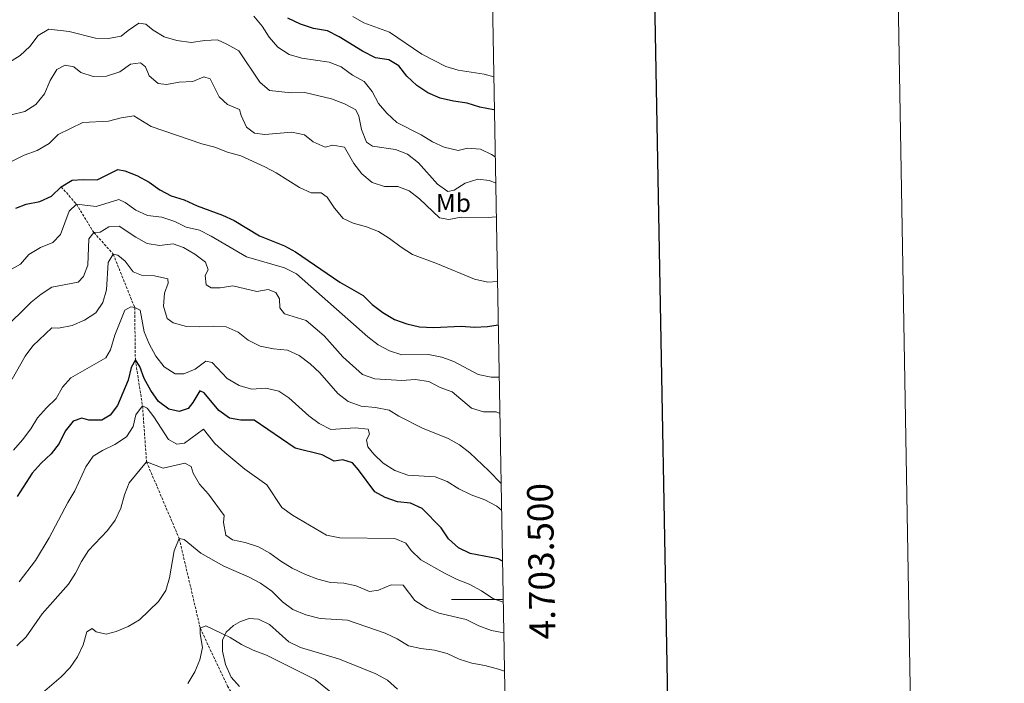
# Model space of a CAD drawing. Units: metres. Extents: x 620701 to 625208, y 4701324 to 4704372.
# Drawn here: x 624826 to 625208, y 4703468 to 4703725 of the extents above; entities that cross this region are included whole.
import ezdxf
from ezdxf.enums import TextEntityAlignment as Align

# ---------------------------------------------------------------- set-up
doc = ezdxf.new("R2010")
doc.units = ezdxf.units.M
doc.header["$MEASUREMENT"] = 0
doc.linetypes.add('TRAZOSX2', pattern=[1.5, 1, -0.5])
for name, color, linetype, lineweight in [('Level 11', 142, 'TRAZOSX2', 13), ('Level 36', 19, 'Continuous', 40), ('Level 37', 92, 'Continuous', 0), ('Level 4', 36, 'Continuous', 30), ('Level 5', 36, 'Continuous', 0), ('Level 61', 19, 'Continuous', 0), ('Level 63', 7, 'Continuous', 0)]:
    doc.layers.add(name, color=color, linetype=linetype, lineweight=lineweight)
doc.styles.add('Arial', font='ARIAL.TTF', dxfattribs={"height": 0.2})

msp = doc.modelspace()

# ---------------------------------------------------------------- linework, layer by layer
at = {"layer": 'Level 11', "color": 142, "linetype": 'TRAZOSX2', "lineweight": 13}
msp.add_polyline3d([(624842.46, 4703659.84, 575), (624848.32, 4703653.11, 570), (624855.12, 4703642.09, 565), (624862.6, 4703633.75, 560), (624870.89, 4703613.07, 555), (624871.16, 4703592.83, 550), (624873.92, 4703575.01, 545), (624875.5, 4703553.28, 540), (624888.15, 4703523.6, 535), (624896.31, 4703488.85, 530), (624906.84, 4703466.47, 527.5), (624921.82, 4703442.01, 525), (624924.15, 4703430.04, 524.79), (624927.07, 4703415.64, 522.29)], dxfattribs=at)
at = {"layer": 'Level 36', "color": 92, "linetype": 'Continuous', "lineweight": 0}
msp.add_polyline3d([(624911.45, 4703466.35, 526.91), (624908.29, 4703469.94, 527.42), (624906.08, 4703474.88, 528.1), (624904.85, 4703480, 528.61), (624904.89, 4703484.31, 529.46), (624906.38, 4703487.33, 530.31), (624909.11, 4703489.98, 530.98), (624911.93, 4703491.52, 531.16), (624915.18, 4703492.6, 531.83), (624918.91, 4703492.36, 531.83), (624923.06, 4703490.33, 531.83), (624930.63, 4703483.63, 531.32), (624935.17, 4703481.36, 531.16), (624949.87, 4703477.05, 531.16), (624954.74, 4703475.13, 531.32), (624964.25, 4703471.2, 532.34), (624968.78, 4703468.71, 532.34), (624972.74, 4703465.27, 532)], dxfattribs=at)
at = {"layer": 'Level 4', "color": 36, "linetype": 'Continuous', "lineweight": 30}
for points in [[(625010.21, 4703689.61, 600), (625009.94, 4703689.71, 600), (625004.59, 4703690.72, 600), (624999.66, 4703692.25, 600), (624994.37, 4703692.99, 600), (624989.15, 4703694.21, 600), (624984.38, 4703696.26, 600), (624980.21, 4703699.01, 600), (624976.27, 4703702.75, 600), (624973.16, 4703706.67, 600), (624969.38, 4703709, 600), (624964.15, 4703709.78, 600), (624959.13, 4703712.36, 600), (624950.06, 4703717.94, 600), (624945.6, 4703720.2, 600), (624940.2, 4703721.16, 600), (624935.1, 4703722.79, 600), (624930.26, 4703725.2, 600)], [(624824.83, 4703651.62, 575), (624828.89, 4703653.06, 575), (624834.1, 4703654.15, 575), (624838.66, 4703656.19, 575), (624842.46, 4703659.84, 575), (624846.73, 4703662.46, 575), (624850.99, 4703662.71, 575), (624856.32, 4703662.51, 575), (624864.36, 4703666.56, 575), (624867.14, 4703666.09, 575), (624871.75, 4703664.16, 575), (624876.45, 4703661.68, 575), (624880.65, 4703658.63, 575), (624885.07, 4703656.29, 575), (624890.02, 4703654.78, 575), (624895.06, 4703652.51, 575), (624904.89, 4703648.83, 575), (624909.44, 4703646.75, 575), (624919.27, 4703640.89, 575), (624928.87, 4703637.04, 575), (624933.24, 4703634.61, 575), (624950.39, 4703622.93, 575), (624959.41, 4703617.79, 575), (624962.92, 4703614.23, 575), (624967.03, 4703611.13, 575), (624971.56, 4703608.42, 575), (624976.28, 4703606.78, 575), (624981.22, 4703605.64, 575), (624986.63, 4703605.29, 575), (624997.28, 4703605.87, 575), (625002.56, 4703605.44, 575), (625007.54, 4703605.77, 575), (625011.7, 4703606.34, 575)], [(625013.34, 4703514.81, 550), (625011.68, 4703515.77, 550), (625000.79, 4703517.86, 550), (624996.27, 4703520.02, 550), (624992.49, 4703523.55, 550), (624989.58, 4703527.71, 550), (624982.19, 4703535.2, 550), (624977.66, 4703537.34, 550), (624972.64, 4703537.85, 550), (624967.91, 4703539.45, 550), (624963.86, 4703541.75, 550), (624957.6, 4703550.27, 550), (624955.21, 4703552.9, 550), (624951.47, 4703554.07, 550), (624948.21, 4703553.61, 550), (624943.45, 4703556.02, 550), (624933, 4703558.65, 550), (624917.21, 4703569.41, 550), (624912.01, 4703569.52, 550), (624907.59, 4703570.25, 550), (624903.52, 4703573.15, 550), (624897.78, 4703580.09, 550), (624896.11, 4703580.78, 550), (624893.45, 4703576.34, 550), (624891.58, 4703573.96, 550), (624888.15, 4703572.85, 550), (624884.07, 4703573.68, 550), (624880.11, 4703576.72, 550), (624877.16, 4703580.93, 550), (624874.61, 4703585.57, 550), (624872.89, 4703590.27, 550), (624871.16, 4703592.83, 550), (624869.52, 4703589.87, 550), (624868.37, 4703585.01, 550), (624864.24, 4703575.11, 550), (624861.43, 4703571.35, 550), (624858.13, 4703569.47, 550), (624853.12, 4703569.49, 550), (624850.39, 4703570.3, 550), (624847.04, 4703569.13, 550), (624844.01, 4703565.17, 550), (624841.67, 4703560.42, 550), (624838.6, 4703556.47, 550), (624834.67, 4703552.84, 550), (624831.14, 4703548.88, 550), (624825.36, 4703539.94, 550)]]:
    msp.add_polyline3d(points, dxfattribs=at)
at = {"layer": 'Level 5', "color": 36, "linetype": 'Continuous', "lineweight": 0}
for points in [[(625010.54, 4703671.51, 595), (625009.14, 4703672.3, 595), (625004.83, 4703674.39, 595), (624999.85, 4703674.8, 595), (624996.12, 4703673.92, 595), (624990.77, 4703675.15, 595), (624986.24, 4703677.24, 595), (624981.84, 4703679.95, 595), (624972.44, 4703684.73, 595), (624968.49, 4703688.3, 595), (624965.27, 4703692.12, 595), (624962.87, 4703696.79, 595), (624959.76, 4703700.61, 595), (624955.32, 4703703.09, 595), (624950.85, 4703706.29, 595), (624946.22, 4703708.16, 595), (624935.58, 4703709.62, 595), (624930.79, 4703711.07, 595), (624926.28, 4703713.97, 595), (624923, 4703717.79, 595), (624920.22, 4703721.99, 595), (624917.04, 4703725.99, 595)], [(624955.33, 4703725.8, 605), (624959.65, 4703723.28, 605), (624969.56, 4703719.77, 605), (624982.17, 4703711.15, 605), (624991.39, 4703706.42, 605), (624996.18, 4703705, 605), (625006.23, 4703703.44, 605), (625009.98, 4703702.4, 605)], [(625010.72, 4703661.29, 590), (625008.26, 4703662.31, 590), (625003.83, 4703662.79, 590), (624998.88, 4703661.29, 590), (624994.58, 4703658.48, 590), (624992.2, 4703657.98, 590), (624988.13, 4703660.91, 590), (624980.82, 4703669.07, 590), (624976.57, 4703672.49, 590), (624971.92, 4703674.31, 590), (624963.06, 4703675.54, 590), (624960.63, 4703677.1, 590), (624958.77, 4703682.03, 590), (624957.72, 4703687.14, 590), (624956.55, 4703689.7, 590), (624952.13, 4703692.03, 590), (624947.08, 4703693.87, 590), (624936.76, 4703696.41, 590), (624931.48, 4703696.26, 590), (624923.11, 4703697.09, 590), (624919.38, 4703700.42, 590), (624911.26, 4703712.49, 590), (624906.64, 4703715.11, 590), (624903.01, 4703716.81, 590), (624898.02, 4703716.52, 590), (624892.82, 4703715.69, 590), (624887.27, 4703716.55, 590), (624882.26, 4703717.91, 590), (624878.01, 4703720.54, 590), (624875.25, 4703722.78, 590), (624872.55, 4703723.2, 590), (624868.34, 4703720.42, 590), (624865.66, 4703718.13, 590), (624860.74, 4703717.25, 590), (624855.68, 4703717.4, 590), (624845.53, 4703719.94, 590), (624837.6, 4703720.85, 590), (624833.46, 4703718.39, 590), (624830.27, 4703714.19, 590), (624826.53, 4703710.69, 590), (624799.62, 4703693.88, 590)], [(625010.95, 4703648.16, 585), (625007.76, 4703647.89, 585), (624997.36, 4703648.07, 585), (624992.52, 4703647.19, 585), (624988.94, 4703647.87, 585), (624981.17, 4703655.24, 585), (624977.23, 4703658.33, 585), (624972.76, 4703660.02, 585), (624967.6, 4703659.99, 585), (624962.86, 4703661.56, 585), (624958.87, 4703664.89, 585), (624955.78, 4703668.82, 585), (624952.12, 4703675.19, 585), (624947.65, 4703675.95, 585), (624944.66, 4703675.25, 585), (624940.04, 4703677.22, 585), (624936.64, 4703679.92, 585), (624931.78, 4703681.05, 585), (624921.28, 4703680.13, 585), (624917.25, 4703680.64, 585), (624914.15, 4703682.91, 585), (624912.13, 4703687.47, 585), (624911.48, 4703689.78, 585), (624906.86, 4703691.77, 585), (624903.68, 4703694.65, 585), (624900.17, 4703701.64, 585), (624897.67, 4703702.49, 585), (624893.37, 4703700.61, 585), (624888.15, 4703700.37, 585), (624883.17, 4703699.45, 585), (624879.94, 4703699.8, 585), (624876.54, 4703702.87, 585), (624875.11, 4703706.26, 585), (624873.13, 4703707.89, 585), (624869.23, 4703707.33, 585), (624865.2, 4703704.37, 585), (624859.94, 4703702.64, 585), (624854.86, 4703702.6, 585), (624850.1, 4703704.15, 585), (624847.34, 4703706.35, 585), (624843.98, 4703706.93, 585), (624840.68, 4703705.27, 585), (624838.1, 4703701.01, 585), (624836, 4703695.88, 585), (624832.57, 4703691.66, 585), (624828.33, 4703689.02, 585), (624823.12, 4703687.66, 585)], [(625011.4, 4703623.13, 580), (625007.67, 4703622.85, 580), (625002.51, 4703624.03, 580), (624988.21, 4703630.05, 580), (624978.53, 4703633.63, 580), (624974.15, 4703636.43, 580), (624969.62, 4703639.87, 580), (624965.34, 4703642.47, 580), (624960.65, 4703644.34, 580), (624955.5, 4703645.7, 580), (624951.7, 4703647.53, 580), (624948.29, 4703651.54, 580), (624945.39, 4703655.83, 580), (624943.18, 4703657.57, 580), (624939.2, 4703657.46, 580), (624934.67, 4703659.59, 580), (624925.68, 4703665.27, 580), (624921.27, 4703667.63, 580), (624912.05, 4703671.86, 580), (624906.89, 4703673.26, 580), (624901.89, 4703675.19, 580), (624896.96, 4703676.54, 580), (624877.23, 4703683.22, 580), (624870.55, 4703687.37, 580), (624865.61, 4703686.52, 580), (624860.75, 4703685.24, 580), (624850.82, 4703684.75, 580), (624841.28, 4703680.16, 580), (624837.8, 4703676.55, 580), (624833.16, 4703673.89, 580), (624828.11, 4703672.12, 580), (624823.48, 4703669.72, 580)], [(624821.76, 4703627.13, 570), (624826.64, 4703629.87, 570), (624829.9, 4703633.66, 570), (624834.41, 4703636.33, 570), (624839.2, 4703638.33, 570), (624842.17, 4703641.37, 570), (624845.55, 4703650.41, 570), (624848.32, 4703653.11, 570), (624856.03, 4703652.19, 570), (624864.77, 4703654.92, 570), (624867.22, 4703653.76, 570), (624871.29, 4703650.75, 570), (624875.88, 4703648.77, 570), (624881.42, 4703648.13, 570), (624886.39, 4703646.43, 570), (624890.88, 4703644.21, 570), (624896, 4703643.03, 570), (624900.46, 4703640.75, 570), (624914.25, 4703632.66, 570), (624928.9, 4703628.46, 570), (624933.54, 4703626.11, 570), (624961.16, 4703601.79, 570), (624965.19, 4703598.69, 570), (624969.58, 4703596.3, 570), (624974.37, 4703594.82, 570), (624984.68, 4703594.91, 570), (624989.84, 4703593.91, 570), (624994.54, 4703592.18, 570), (625003.91, 4703587.09, 570), (625008.91, 4703586.14, 570), (625012.06, 4703586.17, 570)], [(624819.72, 4703604.16, 565), (624830.75, 4703615.12, 565), (624834.62, 4703618.31, 565), (624838.86, 4703620.98, 565), (624848.95, 4703622.88, 565), (624851.04, 4703625.15, 565), (624852.72, 4703629.45, 565), (624853.2, 4703639.72, 565), (624855.12, 4703642.09, 565), (624857.49, 4703642.31, 565), (624860.9, 4703644.31, 565), (624864.92, 4703644.6, 565), (624871.32, 4703640.31, 565), (624875.79, 4703637.86, 565), (624880.57, 4703637.15, 565), (624885.8, 4703637.7, 565), (624889.84, 4703636.34, 565), (624894.15, 4703633.77, 565), (624898.26, 4703630.67, 565), (624899.3, 4703627.7, 565), (624898.23, 4703625.51, 565), (624898.58, 4703621.89, 565), (624900.58, 4703620.66, 565), (624904.01, 4703620.66, 565), (624908.94, 4703621.55, 565), (624918.2, 4703619.31, 565), (624922.59, 4703620.07, 565), (624925.53, 4703618.89, 565), (624926.95, 4703616.48, 565), (624927.08, 4703612.91, 565), (624928.95, 4703610.7, 565), (624937.35, 4703608.02, 565), (624944.23, 4703602.13, 565), (624951.5, 4703594.03, 565), (624959.15, 4703587.19, 565), (624963.86, 4703585.5, 565), (624974.42, 4703584.82, 565), (624979.59, 4703585.15, 565), (624984.86, 4703584.41, 565), (624989.18, 4703582.11, 565), (624993.91, 4703580.48, 565), (625001.38, 4703574.12, 565), (625005.95, 4703572.74, 565), (625010.96, 4703572.7, 565), (625012.32, 4703572.04, 565)], [(624823.43, 4703585.32, 560), (624828.44, 4703594.25, 560), (624831.44, 4703598.26, 560), (624838.84, 4703605.25, 560), (624841.37, 4703605.06, 560), (624846.62, 4703606.15, 560), (624851.51, 4703608.18, 560), (624855.8, 4703611, 560), (624858.54, 4703615.08, 560), (624859.95, 4703619.88, 560), (624860.6, 4703630.49, 560), (624862.6, 4703633.75, 560), (624864.37, 4703633.37, 560), (624867.26, 4703630.99, 560), (624870.35, 4703626.95, 560), (624873.5, 4703625.63, 560), (624878.61, 4703625.34, 560), (624883.69, 4703624.25, 560), (624883.84, 4703622.51, 560), (624882.49, 4703618.6, 560), (624882.07, 4703613.59, 560), (624883.45, 4703608.79, 560), (624885.83, 4703607.21, 560), (624890.94, 4703605.77, 560), (624895.94, 4703605.55, 560), (624901.27, 4703605.9, 560), (624906.38, 4703605.57, 560), (624910.92, 4703603.48, 560), (624914.9, 4703600.44, 560), (624919.46, 4703598.14, 560), (624924.62, 4703597.12, 560)], [(624823.92, 4703557.88, 555), (624827.46, 4703561.8, 555), (624830.66, 4703566.06, 555), (624833.32, 4703570.32, 555), (624836.68, 4703574.29, 555), (624840.55, 4703577.79, 555), (624842.9, 4703582.19, 555), (624846.23, 4703585.92, 555), (624859.77, 4703593.56, 555), (624861.49, 4703596.74, 555), (624863.27, 4703602.37, 555), (624867.03, 4703612.06, 555), (624869.35, 4703613.31, 555), (624870.89, 4703613.07, 555), (624873.03, 4703612.01, 555), (624874.58, 4703603.62, 555), (624876.5, 4703599.01, 555), (624879.11, 4703594.19, 555), (624882.33, 4703590.1, 555), (624886.57, 4703587.44, 555), (624889.98, 4703587.4, 555), (624894.36, 4703589.24, 555), (624898.49, 4703592.33, 555), (624900.87, 4703591.79, 555), (624906.69, 4703585.65, 555), (624911.3, 4703582.88, 555), (624916.12, 4703581.53, 555), (624921.72, 4703581.81, 555), (624926.7, 4703580.73, 555), (624930.61, 4703578.09, 555), (624938.31, 4703571.11, 555), (624942.3, 4703568.11, 555), (624946.91, 4703565.91, 555), (624956.29, 4703566.5, 555), (624961.26, 4703565.99, 555), (624961.89, 4703564.01, 555), (624960.69, 4703561.88, 555), (624961.21, 4703559.14, 555), (624963.55, 4703556.29, 555), (624967.13, 4703552.81, 555), (624971.65, 4703549.94, 555), (624976.7, 4703548.13, 555), (624987.29, 4703547.5, 555), (624991.93, 4703545.65, 555), (624996.42, 4703542.91, 555), (625001.17, 4703540.58, 555)], [(624924.62, 4703597.12, 560), (624930.11, 4703596.51, 560), (624934.66, 4703594.45, 560), (624938.88, 4703591.23, 560), (624942.6, 4703587.78, 560), (624949.58, 4703579.73, 560), (624953.55, 4703576.71, 560), (624958.67, 4703574.84, 560), (624964.1, 4703574.36, 560), (624969.41, 4703573.4, 560), (624973.14, 4703570.99, 560), (624982.4, 4703566.34, 560), (624992.3, 4703562.37, 560), (624996.66, 4703559.91, 560), (625000.65, 4703556.81, 560), (625008.12, 4703549.85, 560), (625012.8, 4703544.91, 560)], [(624826.15, 4703506.84, 545), (624832.48, 4703515.06, 545), (624837.8, 4703523.89, 545), (624844.97, 4703537.55, 545), (624847.72, 4703542.15, 545), (624852, 4703551.42, 545), (624854.86, 4703555.53, 545), (624858.43, 4703557.72, 545), (624863.2, 4703560.07, 545), (624867.67, 4703563.01, 545), (624870.36, 4703567, 545), (624871.34, 4703571.51, 545), (624873.92, 4703575.01, 545), (624875.67, 4703574.1, 545), (624878.34, 4703570.75, 545), (624884.05, 4703561.93, 545), (624887.23, 4703560.12, 545), (624890.23, 4703560.58, 545), (624897.52, 4703565.95, 545), (624901.95, 4703560.37, 545), (624905.76, 4703556.99, 545), (624913.5, 4703550.53, 545), (624922.04, 4703544.39, 545), (624927.9, 4703535.58, 545), (624932, 4703532.72, 545), (624945.24, 4703524.87, 545), (624950.35, 4703523.93, 545), (624971.68, 4703523.6, 545), (624975.93, 4703521.84, 545), (624977.96, 4703519.04, 545), (624981.78, 4703515.42, 545), (624990.84, 4703510.22, 545), (624995.73, 4703507.81, 545), (625000.46, 4703505.98, 545), (625005.22, 4703503.39, 545), (625009.64, 4703500.46, 545), (625013.63, 4703499.04, 545)], [(624825.25, 4703482.09, 540), (624828.87, 4703485.54, 540), (624835.08, 4703494.44, 540), (624845.27, 4703505.98, 540), (624847.99, 4703510.18, 540), (624850.33, 4703514.77, 540), (624852.96, 4703519.03, 540), (624860.36, 4703526.76, 540), (624863.38, 4703530.74, 540), (624865.51, 4703535.43, 540), (624866.9, 4703540.53, 540), (624868.78, 4703545.17, 540), (624875.5, 4703553.28, 540), (624881.91, 4703550.81, 540), (624890.26, 4703552.84, 540), (624892.75, 4703551.5, 540), (624893.54, 4703548.98, 540)], [(624893.54, 4703548.98, 540), (624896.03, 4703544.64, 540), (624899.5, 4703540.83, 540), (624905.54, 4703532.49, 540), (624905.31, 4703529.83, 540), (624906.15, 4703524.91, 540), (624908.78, 4703523.11, 540), (624913.67, 4703522.04, 540), (624918.83, 4703520.45, 540), (624923.2, 4703518.01, 540), (624927.49, 4703514.82, 540), (624931.95, 4703512.19, 540), (624937.11, 4703509.64, 540), (624941.89, 4703507.89, 540), (624946.73, 4703506.64, 540), (624951.85, 4703506.39, 540), (624956.73, 4703505.31, 540), (624961.87, 4703503.07, 540), (624965.31, 4703503.6, 540), (624970.24, 4703505.64, 540), (624974.87, 4703505.55, 540), (624979.45, 4703499.67, 540), (624984.05, 4703496.65, 540), (624988.67, 4703494.73, 540), (624999.24, 4703492.28, 540), (625004.17, 4703489.77, 540), (625009.13, 4703488.02, 540), (625013.84, 4703487.13, 540)], [(625001.17, 4703540.58, 555), (625006.49, 4703538.65, 555), (625011.11, 4703536.16, 555), (625012.99, 4703534.57, 555)], [(624822.22, 4703453.09, 535), (624826.74, 4703456.02, 535), (624834.28, 4703463.04, 535), (624842.41, 4703470.05, 535), (624845.91, 4703473.62, 535), (624848.71, 4703477.8, 535), (624850.96, 4703482.39, 535), (624852.34, 4703487.51, 535), (624854.49, 4703488.81, 535), (624856.04, 4703487.5, 535), (624859.79, 4703486.64, 535), (624863.7, 4703487.6, 535), (624868.36, 4703489.61, 535), (624872.7, 4703492.09, 535), (624880.13, 4703499.25, 535), (624883.01, 4703503.55, 535), (624884.36, 4703508.36, 535), (624886.14, 4703518.87, 535), (624888.15, 4703523.6, 535), (624890.01, 4703523.31, 535), (624896.48, 4703517.98, 535), (624905.42, 4703512.91, 535)], [(624905.42, 4703512.91, 535), (624915.26, 4703508.71, 535), (624919.68, 4703506.37, 535), (624924.03, 4703503.2, 535), (624928.15, 4703499.13, 535), (624932.17, 4703496.16, 535), (624937.2, 4703494.05, 535), (624942.77, 4703492.69, 535), (624953.29, 4703492.06, 535), (624967.96, 4703487, 535), (624972.51, 4703484.82, 535), (624976.9, 4703482.02, 535), (624981.78, 4703480.97, 535), (624987.07, 4703480.34, 535), (624991.9, 4703479.04, 535), (624996.56, 4703476.84, 535), (625001.41, 4703475.33, 535), (625006.53, 4703474.43, 535), (625011.8, 4703473.02, 535), (625014.11, 4703472.26, 535)], [(624948.95, 4703462.41, 530), (624940.77, 4703469.01, 530), (624921.97, 4703478.46, 530), (624916.82, 4703480.36, 530), (624912.31, 4703482.52, 530), (624907.87, 4703485.3, 530), (624898.44, 4703489.75, 530), (624896.31, 4703488.85, 530), (624896.27, 4703486.67, 530), (624897.14, 4703481.47, 530), (624896.11, 4703476.62, 530), (624894.19, 4703472, 530), (624891.49, 4703467.53, 530)]]:
    msp.add_polyline3d(points, dxfattribs=at)
at = {"layer": 'Level 61', "color": 19, "linetype": 'Continuous', "lineweight": 0}
msp.add_lwpolyline([(621577.82, 4704046.46), (625002.73, 4704107.11), (625044.18, 4701793.86), (621618.13, 4701733.24), (621577.82, 4704046.46)], close=True, dxfattribs=at)
at = {"layer": 'Level 63', "linetype": 'Continuous', "lineweight": 0}
msp.add_lwpolyline([(620753.45, 4701323.94), (620701.01, 4704293.5), (625155.26, 4704372.29), (625207.7, 4701402.74), (620753.45, 4701323.94)], close=True, dxfattribs=at)
at = {"layer": 'Level 63', "linetype": 'Continuous', "lineweight": 30}
msp.add_lwpolyline([(621510.09, 4704095.25), (621554.76, 4701680.66), (625109.11, 4701746.55), (625064.48, 4704158.13), (621510.09, 4704095.25)], dxfattribs=at)
at = {"layer": 'Level 63', "linetype": 'Continuous', "lineweight": 0}
msp.add_lwpolyline([(625013.61, 4703500.01), (624993.61, 4703500.01)], dxfattribs=at)

# ---------------------------------------------------------------- texts
at = {"layer": 'Level 37', "color": 92, "linetype": 'Continuous', "lineweight": 0, "style": 'Arial'}
msp.add_text('Mb', height=7, dxfattribs=at).set_placement((624994.3, 4703653.6, 588.75), align=Align.MIDDLE_CENTER)
at = {"layer": 'Level 63', "linetype": 'Continuous', "lineweight": 0, "style": 'Arial'}
msp.add_text('4.703.500', height=10, rotation=91.0265, dxfattribs=at).set_placement((625023.34, 4703514.72), align=Align.TOP_CENTER)

doc.saveas('drawing.dxf')
